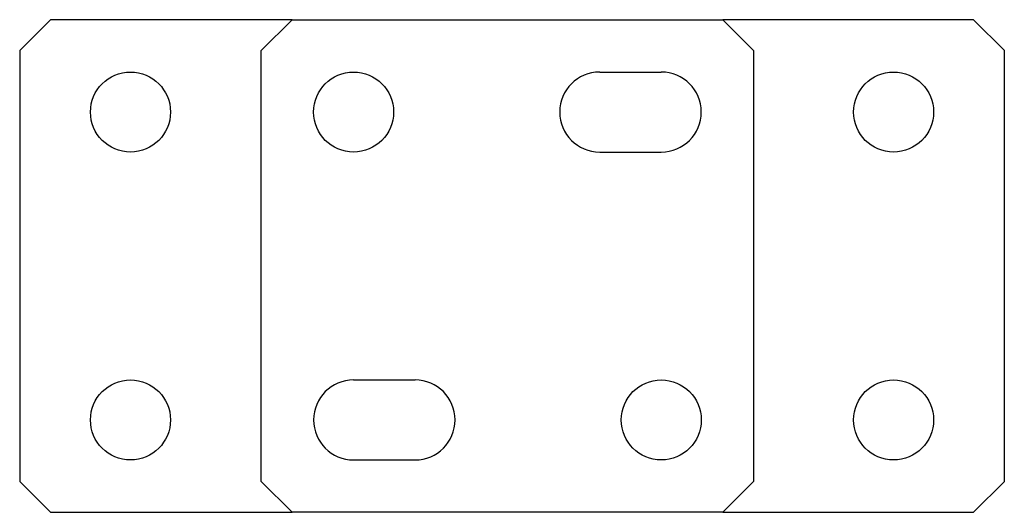
# Model space of a CAD drawing. Units: millimetres. Extents: x 2171 to 2512, y 1654 to 2045.
# Drawn here: x 2171 to 2331, y 1654 to 1734 of the extents above; entities that cross this region are included whole.
import ezdxf

# ---------------------------------------------------------------- set-up
doc = ezdxf.new("R2010")
doc.units = ezdxf.units.MM
doc.layers.add('SuP-Sichtbare-Kanten', color=7, linetype='Continuous', lineweight=25)

msp = doc.modelspace()

# ---------------------------------------------------------------- linework, layer by layer
for p, q in [((2210.26, 1729.19), (2215.26, 1734.19)), ((2215.26, 1734.19), (2285.26, 1734.19)), ((2285.26, 1734.19), (2290.26, 1729.19)), ((2210.26, 1659.19), (2210.26, 1729.19)), ((2290.26, 1729.19), (2290.26, 1659.19)), ((2265.26, 1725.69), (2275.26, 1725.69)), ((2265.26, 1712.69), (2275.26, 1712.69)), ((2225.26, 1675.69), (2235.26, 1675.69)), ((2225.26, 1662.69), (2235.26, 1662.69)), ((2215.26, 1654.19), (2210.26, 1659.19)), ((2290.26, 1659.19), (2285.26, 1654.19)), ((2285.26, 1654.19), (2215.26, 1654.19))]:
    msp.add_line(p, q)
for centre in [(2225.26, 1719.19), (2275.26, 1669.19)]:
    msp.add_circle(centre, 6.5)
for centre, start, end in [((2265.26, 1719.19), 90, 270), ((2275.26, 1719.19), 270, 90), ((2225.26, 1669.19), 90, 270), ((2235.26, 1669.19), 270, 90)]:
    msp.add_arc(centre, 6.5, start, end)
at = {"layer": 'SuP-Sichtbare-Kanten'}
for p, q in [((2176.01, 1734.19), (2171.01, 1729.19)), ((2215.26, 1734.19), (2176.01, 1734.19)), ((2326.01, 1734.19), (2285.26, 1734.19)), ((2331.01, 1729.19), (2326.01, 1734.19)), ((2171.01, 1729.19), (2171.01, 1659.19)), ((2331.01, 1659.19), (2331.01, 1729.19)), ((2171.01, 1659.19), (2176.01, 1654.19)), ((2326.01, 1654.19), (2331.01, 1659.19)), ((2176.01, 1654.19), (2215.26, 1654.19)), ((2285.26, 1654.19), (2326.01, 1654.19))]:
    msp.add_line(p, q, dxfattribs=at)
for centre in [(2189.01, 1719.19), (2313.01, 1719.19), (2189.01, 1669.19), (2313.01, 1669.19)]:
    msp.add_circle(centre, 6.5, dxfattribs=at)

doc.saveas('drawing.dxf')
